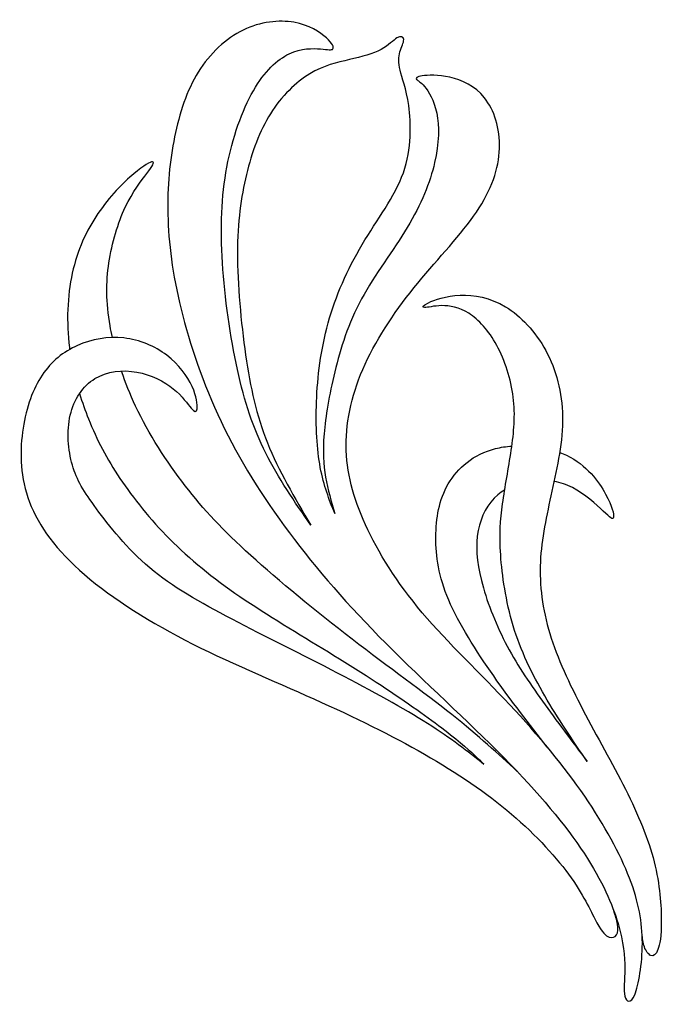
# Model space of a CAD drawing. Units: millimetres. Extents: x -100 to 100, y -108 to 99.
# Drawn here: x 77 to 99, y 30 to 63 of the extents above; entities that cross this region are included whole.
import ezdxf

# ---------------------------------------------------------------- set-up
doc = ezdxf.new("R2010")
doc.units = ezdxf.units.MM
doc.header["$MEASUREMENT"] = 0

msp = doc.modelspace()

# ---------------------------------------------------------------- linework, layer by layer
at = {"color": 5, "linetype": 'ByBlock', "lineweight": -2}
for points, knots in [([(87.231, 46.025), (86.674, 46.834), (86.118, 47.642), (85.691, 48.492), (85.264, 49.343), (84.967, 50.235), (84.723, 51.344), (84.479, 52.454), (84.289, 53.781), (84.214, 54.979), (84.139, 56.178), (84.178, 57.248), (84.365, 58.25), (84.552, 59.252), (84.887, 60.187), (85.269, 60.854), (85.651, 61.521), (86.082, 61.921), (86.494, 62.117), (86.907, 62.312), (87.301, 62.304), (87.561, 62.284), (87.821, 62.264), (87.946, 62.233), (87.986, 62.284), (88.026, 62.336), (87.981, 62.47), (87.765, 62.661), (87.55, 62.852), (87.165, 63.1), (86.655, 63.191), (86.145, 63.281), (85.51, 63.213), (84.92, 62.925), (84.33, 62.637), (83.784, 62.13), (83.388, 61.494), (82.992, 60.858), (82.745, 60.095), (82.579, 59.279), (82.412, 58.464), (82.326, 57.597), (82.349, 56.632), (82.372, 55.666), (82.505, 54.603), (82.799, 53.402), (83.093, 52.201), (83.549, 50.862), (84.167, 49.566), (84.786, 48.269), (85.568, 47.015), (86.498, 45.77), (87.428, 44.525), (88.504, 43.29), (89.798, 41.993), (91.091, 40.696), (92.601, 39.336), (93.811, 38.108), (95.022, 36.879), (95.933, 35.783), (96.56, 34.833), (97.187, 33.884), (97.529, 33.081), (97.72, 32.438), (97.912, 31.793), (97.953, 31.308), (97.95, 30.492), (97.905, 30.161), (97.956, 29.958), (98.007, 29.755), (98.153, 29.679), (98.289, 30.004), (98.424, 30.33), (98.549, 31.058), (98.55, 31.766), (98.551, 32.473), (98.429, 33.161), (98.11, 33.986)], [0.6029412, 0.6029412, 0.6029412, 0.6029412, 0.6176471, 0.6176471, 0.6176471, 0.6323529, 0.6323529, 0.6323529, 0.6470588, 0.6470588, 0.6470588, 0.6617647, 0.6617647, 0.6617647, 0.6764706, 0.6764706, 0.6764706, 0.6911765, 0.6911765, 0.6911765, 0.7058824, 0.7058824, 0.7058824, 0.7205882, 0.7205882, 0.7205882, 0.7352941, 0.7352941, 0.7352941, 0.75, 0.75, 0.75, 0.7647059, 0.7647059, 0.7647059, 0.7794118, 0.7794118, 0.7794118, 0.7941176, 0.7941176, 0.7941176, 0.8088235, 0.8088235, 0.8088235, 0.8235294, 0.8235294, 0.8235294, 0.8382353, 0.8382353, 0.8382353, 0.8529412, 0.8529412, 0.8529412, 0.8676471, 0.8676471, 0.8676471, 0.8823529, 0.8823529, 0.8823529, 0.8970588, 0.8970588, 0.8970588, 0.9117647, 0.9117647, 0.9117647, 0.9264706, 0.9264706, 0.9411765, 0.9411765, 0.9411765, 0.9558824, 0.9558824, 0.9558824, 0.9705882, 0.9705882, 0.9705882, 1, 1, 1, 1]), ([(88.048, 46.426), (87.859, 46.902), (87.671, 47.378), (87.554, 48.001), (87.437, 48.624), (87.393, 49.394), (87.425, 50.241), (87.458, 51.088), (87.568, 52.013), (87.823, 52.93), (88.078, 53.848), (88.478, 54.758), (88.983, 55.605), (89.488, 56.452), (90.098, 57.236), (90.39, 58.059), (90.682, 58.883), (90.656, 59.745), (90.572, 60.347), (90.487, 60.949), (90.344, 61.292), (90.279, 61.557), (90.213, 61.822), (90.225, 62.009), (90.274, 62.18), (90.323, 62.351), (90.408, 62.505), (90.402, 62.6), (90.395, 62.696), (90.296, 62.732), (90.172, 62.66), (90.048, 62.587), (89.899, 62.406), (89.63, 62.264), (89.361, 62.121), (88.971, 62.018), (88.548, 61.918), (88.125, 61.818), (87.667, 61.722), (87.193, 61.434), (86.719, 61.147), (86.228, 60.668), (85.854, 60.073), (85.479, 59.478), (85.221, 58.767), (85.033, 57.992), (84.845, 57.218), (84.728, 56.38), (84.727, 55.314), (84.727, 54.249), (84.843, 52.955), (85.005, 51.838), (85.166, 50.72), (85.372, 49.778), (85.751, 48.838), (86.129, 47.899), (86.68, 46.962), (87.231, 46.025)], [1.3235294, 1.3235294, 1.3235294, 1.3235294, 1.3382353, 1.3382353, 1.3382353, 1.3529412, 1.3529412, 1.3529412, 1.3676471, 1.3676471, 1.3676471, 1.3823529, 1.3823529, 1.3823529, 1.3970588, 1.3970588, 1.3970588, 1.4117647, 1.4117647, 1.4117647, 1.4264706, 1.4264706, 1.4264706, 1.4411765, 1.4411765, 1.4411765, 1.4558824, 1.4558824, 1.4558824, 1.4705882, 1.4705882, 1.4705882, 1.4852941, 1.4852941, 1.4852941, 1.5, 1.5, 1.5, 1.5147059, 1.5147059, 1.5147059, 1.5294118, 1.5294118, 1.5294118, 1.5441176, 1.5441176, 1.5441176, 1.5588235, 1.5588235, 1.5588235, 1.5735294, 1.5735294, 1.5735294, 1.5882353, 1.5882353, 1.5882353, 1.6029412, 1.6029412, 1.6029412, 1.6029412]), ([(98.11, 33.986), (97.791, 34.81), (97.275, 35.771), (96.581, 36.781), (95.887, 37.79), (95.014, 38.848), (94.021, 39.902), (93.027, 40.956), (91.913, 42.006), (91.038, 43.043), (90.163, 44.08), (89.528, 45.104), (89.098, 46.044), (88.668, 46.985), (88.444, 47.843), (88.439, 48.742), (88.434, 49.641), (88.648, 50.58), (89.083, 51.525), (89.517, 52.47), (90.171, 53.421), (90.885, 54.293), (91.599, 55.164), (92.373, 55.956), (92.886, 56.716), (93.399, 57.477), (93.651, 58.206), (93.674, 58.886), (93.697, 59.567), (93.491, 60.2), (93.162, 60.614), (92.834, 61.028), (92.382, 61.223), (91.577, 61.406), (91.224, 61.393), (90.839, 61.332), (90.808, 61.284), (90.842, 61.242), (90.876, 61.199), (90.975, 61.163), (91.116, 60.997), (91.257, 60.831), (91.439, 60.536), (91.529, 60.096), (91.618, 59.657), (91.614, 59.073), (91.304, 57.732), (90.998, 56.975), (90.525, 56.188), (90.053, 55.402), (89.413, 54.587), (88.961, 53.751), (88.509, 52.915), (88.243, 52.059), (88.049, 51.264), (87.854, 50.469), (87.731, 49.735), (87.683, 49.143), (87.636, 48.55), (87.664, 48.1), (87.737, 47.671), (87.811, 47.242), (87.929, 46.834), (88.048, 46.426)], [1, 1, 1, 1, 1.0147059, 1.0147059, 1.0147059, 1.0294118, 1.0294118, 1.0294118, 1.0441176, 1.0441176, 1.0441176, 1.0588235, 1.0588235, 1.0588235, 1.0735294, 1.0735294, 1.0735294, 1.0882353, 1.0882353, 1.0882353, 1.1029412, 1.1029412, 1.1029412, 1.1176471, 1.1176471, 1.1176471, 1.1323529, 1.1323529, 1.1323529, 1.1470588, 1.1470588, 1.1470588, 1.1617647, 1.1617647, 1.1764706, 1.1764706, 1.1911765, 1.1911765, 1.1911765, 1.2058824, 1.2058824, 1.2058824, 1.2205882, 1.2205882, 1.2205882, 1.2352941, 1.2352941, 1.25, 1.25, 1.25, 1.2647059, 1.2647059, 1.2647059, 1.2794118, 1.2794118, 1.2794118, 1.2941176, 1.2941176, 1.2941176, 1.3088235, 1.3088235, 1.3088235, 1.3235294, 1.3235294, 1.3235294, 1.3235294]), ([(80.455, 52.435), (80.426, 52.57), (80.4, 52.703), (80.378, 52.832), (80.237, 53.646), (80.237, 54.308), (80.338, 54.984), (80.44, 55.661), (80.645, 56.352), (80.896, 56.883), (81.148, 57.414), (81.446, 57.785), (81.635, 58.037), (81.824, 58.29), (81.903, 58.423), (81.758, 58.439), (81.535, 58.321), (81.184, 58.022), (80.834, 57.723), (80.356, 57.243), (79.962, 56.665), (79.568, 56.087), (79.257, 55.412), (78.914, 53.847), (78.881, 52.957), (78.989, 52.094), (78.992, 52.072), (78.994, 52.049), (78.997, 52.027)], [0, 0, 0, 0, 0.090909, 0.090909, 0.090909, 0.181818, 0.181818, 0.181818, 0.272727, 0.272727, 0.272727, 0.363636, 0.363636, 0.363636, 0.454545, 0.454545, 0.545455, 0.545455, 0.545455, 0.636364, 0.636364, 0.636364, 0.727273, 0.727273, 0.818182, 0.818182, 0.818182, 1, 1, 1, 1]), ([(96.67, 37.96), (96.166, 38.698), (95.662, 39.437), (95.22, 40.201), (94.777, 40.964), (94.395, 41.754), (94.141, 42.594), (93.887, 43.434), (93.761, 44.324), (93.714, 45.015), (93.667, 45.705), (93.699, 46.196), (93.778, 46.763), (93.857, 47.33), (93.984, 47.974), (94.074, 48.587), (94.165, 49.2), (94.22, 49.783), (94.067, 51.011), (93.858, 51.657), (93.581, 52.167), (93.303, 52.676), (92.957, 53.049), (92.624, 53.262), (92.291, 53.475), (91.97, 53.527), (91.701, 53.522), (91.432, 53.517), (91.214, 53.455), (91.115, 53.455), (91.017, 53.455), (91.036, 53.517), (91.245, 53.619), (91.454, 53.721), (91.852, 53.862), (92.327, 53.881), (92.801, 53.9), (93.353, 53.797), (93.877, 53.482), (94.401, 53.166), (94.898, 52.639), (95.252, 51.988), (95.606, 51.337), (95.818, 50.562), (95.828, 49.734), (95.839, 48.905), (95.648, 48.024), (95.464, 47.191), (95.281, 46.358), (95.105, 45.574), (95.069, 44.776), (95.033, 43.979), (95.138, 43.168), (95.392, 42.33), (95.647, 41.492), (96.051, 40.628), (96.522, 39.729), (96.993, 38.831), (97.531, 37.9), (97.972, 37.023), (98.413, 36.145), (98.757, 35.321), (98.953, 34.541), (99.15, 33.761), (99.198, 33.025), (99.198, 32.514), (99.198, 32.003), (99.149, 31.716), (99.015, 31.371), (98.929, 31.312), (98.843, 31.345), (98.757, 31.377), (98.67, 31.501), (98.62, 31.639), (98.57, 31.778), (98.556, 31.932), (98.542, 32.085)], [0.1818182, 0.1818182, 0.1818182, 0.1818182, 0.2121212, 0.2121212, 0.2121212, 0.2424242, 0.2424242, 0.2424242, 0.2727273, 0.2727273, 0.2727273, 0.3030303, 0.3030303, 0.3030303, 0.3333333, 0.3333333, 0.3333333, 0.3636364, 0.3636364, 0.3939394, 0.3939394, 0.3939394, 0.4242424, 0.4242424, 0.4242424, 0.4545455, 0.4545455, 0.4545455, 0.4848485, 0.4848485, 0.4848485, 0.5151515, 0.5151515, 0.5151515, 0.5454545, 0.5454545, 0.5454545, 0.5757576, 0.5757576, 0.5757576, 0.6060606, 0.6060606, 0.6060606, 0.6363636, 0.6363636, 0.6363636, 0.6666667, 0.6666667, 0.6666667, 0.6969697, 0.6969697, 0.6969697, 0.7272727, 0.7272727, 0.7272727, 0.7575758, 0.7575758, 0.7575758, 0.7878788, 0.7878788, 0.7878788, 0.8181818, 0.8181818, 0.8181818, 0.8484848, 0.8484848, 0.8484848, 0.8787879, 0.8787879, 0.9090909, 0.9090909, 0.9090909, 0.9393939, 0.9393939, 0.9393939, 1, 1, 1, 1]), ([(93.139, 37.87), (92.585, 38.308), (92.032, 38.747), (91.218, 39.261), (90.404, 39.776), (89.33, 40.366), (88.144, 40.981), (86.959, 41.597), (85.663, 42.237), (84.549, 42.818), (83.435, 43.4), (82.504, 43.923), (81.731, 44.575), (80.958, 45.227), (80.343, 46.007), (79.912, 46.591), (79.482, 47.176), (79.237, 47.563), (79.089, 48.078), (78.941, 48.593), (78.891, 49.234), (79.017, 49.781), (79.144, 50.328), (79.447, 50.781), (79.861, 51.034), (80.276, 51.287), (80.802, 51.341), (81.288, 51.254), (81.775, 51.166), (82.223, 50.937), (82.535, 50.686), (82.847, 50.434), (83.023, 50.162), (83.143, 50.02), (83.263, 49.878), (83.326, 49.866), (83.345, 50.002), (83.364, 50.137), (83.339, 50.419), (83.179, 50.763), (83.019, 51.107), (82.724, 51.514), (82.316, 51.827), (81.907, 52.14), (81.386, 52.36), (80.846, 52.419), (80.307, 52.478), (79.75, 52.376), (79.267, 52.162), (78.784, 51.949), (78.375, 51.624), (78.059, 51.152), (77.743, 50.679), (77.52, 50.059), (77.407, 49.339), (77.294, 48.618), (77.29, 47.798), (77.569, 46.975), (77.849, 46.151), (78.412, 45.325), (79.329, 44.498), (80.246, 43.672), (81.518, 42.845), (82.937, 42.11), (84.356, 41.374), (85.923, 40.73), (87.33, 40.101), (88.738, 39.473), (89.986, 38.859), (91.108, 38.216), (92.23, 37.574), (93.226, 36.902), (94.081, 36.172), (94.936, 35.443), (95.649, 34.656), (96.12, 33.992), (96.591, 33.328), (96.82, 32.787), (96.999, 32.458), (97.178, 32.13), (97.307, 32.012), (97.529, 31.931), (97.622, 31.967), (97.671, 32.05), (97.721, 32.134), (97.727, 32.264), (97.703, 32.411), (97.679, 32.557), (97.626, 32.719), (97.572, 32.881)], [0.2051282, 0.2051282, 0.2051282, 0.2051282, 0.2307692, 0.2307692, 0.2307692, 0.2564103, 0.2564103, 0.2564103, 0.2820513, 0.2820513, 0.2820513, 0.3076923, 0.3076923, 0.3076923, 0.3333333, 0.3333333, 0.3333333, 0.3589744, 0.3589744, 0.3589744, 0.3846154, 0.3846154, 0.3846154, 0.4102564, 0.4102564, 0.4102564, 0.4358974, 0.4358974, 0.4358974, 0.4615385, 0.4615385, 0.4615385, 0.4871795, 0.4871795, 0.4871795, 0.5128205, 0.5128205, 0.5128205, 0.5384615, 0.5384615, 0.5384615, 0.5641026, 0.5641026, 0.5641026, 0.5897436, 0.5897436, 0.5897436, 0.6153846, 0.6153846, 0.6153846, 0.6410256, 0.6410256, 0.6410256, 0.6666667, 0.6666667, 0.6666667, 0.6923077, 0.6923077, 0.6923077, 0.7179487, 0.7179487, 0.7179487, 0.7435897, 0.7435897, 0.7435897, 0.7692308, 0.7692308, 0.7692308, 0.7948718, 0.7948718, 0.7948718, 0.8205128, 0.8205128, 0.8205128, 0.8461538, 0.8461538, 0.8461538, 0.8717949, 0.8717949, 0.8717949, 0.8974359, 0.8974359, 0.9230769, 0.9230769, 0.9230769, 0.9487179, 0.9487179, 0.9487179, 1, 1, 1, 1]), ([(94.279, 37.624), (93.629, 38.225), (92.979, 38.827), (92.043, 39.566), (91.106, 40.305), (89.883, 41.182), (88.641, 42.139), (87.398, 43.095), (86.136, 44.132), (85.18, 44.997), (84.224, 45.862), (83.574, 46.556), (82.942, 47.375), (82.309, 48.194), (81.695, 49.138), (81.247, 50.094), (81.059, 50.495), (80.901, 50.898), (80.77, 51.291)], [0, 0, 0, 0, 0.142857, 0.142857, 0.142857, 0.285714, 0.285714, 0.285714, 0.428571, 0.428571, 0.428571, 0.571429, 0.571429, 0.571429, 0.714286, 0.714286, 0.714286, 1, 1, 1, 1]), ([(79.333, 50.521), (79.425, 50.224), (79.528, 49.937), (79.636, 49.664), (79.928, 48.932), (80.263, 48.302), (80.715, 47.627), (81.168, 46.953), (81.738, 46.233), (82.416, 45.553), (83.093, 44.873), (83.878, 44.232), (85.742, 42.959), (86.82, 42.325), (88.845, 41.081), (89.792, 40.47), (90.565, 39.934), (91.338, 39.399), (91.937, 38.938), (92.336, 38.606), (92.736, 38.275), (92.938, 38.072), (93.139, 37.87)], [0, 0, 0, 0, 0.025641, 0.025641, 0.025641, 0.0512821, 0.0512821, 0.0512821, 0.0769231, 0.0769231, 0.0769231, 0.1025641, 0.1025641, 0.1282051, 0.1282051, 0.1538462, 0.1538462, 0.1538462, 0.1794872, 0.1794872, 0.1794872, 0.2051282, 0.2051282, 0.2051282, 0.2051282]), ([(95.305, 38.456), (94.691, 39.241), (94.077, 40.026), (93.474, 40.883), (92.872, 41.74), (92.282, 42.668), (91.938, 43.475), (91.595, 44.282), (91.498, 44.967), (91.5, 45.62), (91.503, 46.273), (91.605, 46.893), (91.925, 47.439), (92.244, 47.984), (92.781, 48.454), (93.537, 48.644), (93.713, 48.688), (93.901, 48.717), (94.095, 48.732)], [0, 0, 0, 0, 0.142857, 0.142857, 0.142857, 0.285714, 0.285714, 0.285714, 0.428571, 0.428571, 0.428571, 0.571429, 0.571429, 0.571429, 0.714286, 0.714286, 0.714286, 1, 1, 1, 1]), ([(95.727, 48.513), (95.807, 48.483), (95.885, 48.451), (95.959, 48.415), (96.652, 48.086), (97.062, 47.517), (97.295, 47.094), (97.528, 46.671), (97.584, 46.394), (97.567, 46.297), (97.55, 46.2), (97.46, 46.283), (97.218, 46.507), (96.976, 46.731), (96.582, 47.097), (96.163, 47.312), (95.959, 47.417), (95.75, 47.486), (95.537, 47.525)], [0, 0, 0, 0, 0.142857, 0.142857, 0.142857, 0.285714, 0.285714, 0.285714, 0.428571, 0.428571, 0.428571, 0.571429, 0.571429, 0.571429, 0.714286, 0.714286, 0.714286, 1, 1, 1, 1]), ([(93.85, 47.233), (93.767, 47.183), (93.688, 47.126), (93.613, 47.063), (93.272, 46.771), (93.04, 46.341), (92.945, 45.847), (92.85, 45.352), (92.892, 44.793), (93.057, 44.137), (93.221, 43.481), (93.509, 42.728), (93.869, 42.031), (94.228, 41.334), (94.661, 40.694), (95.14, 40.025), (95.619, 39.355), (96.144, 38.658), (96.67, 37.96)], [0, 0, 0, 0, 0.030303, 0.030303, 0.030303, 0.0606061, 0.0606061, 0.0606061, 0.0909091, 0.0909091, 0.0909091, 0.1212121, 0.1212121, 0.1212121, 0.1515152, 0.1515152, 0.1515152, 0.1818182, 0.1818182, 0.1818182, 0.1818182])]:
    msp.add_open_spline(points, degree=3, knots=knots, dxfattribs=at)

doc.saveas('drawing.dxf')
